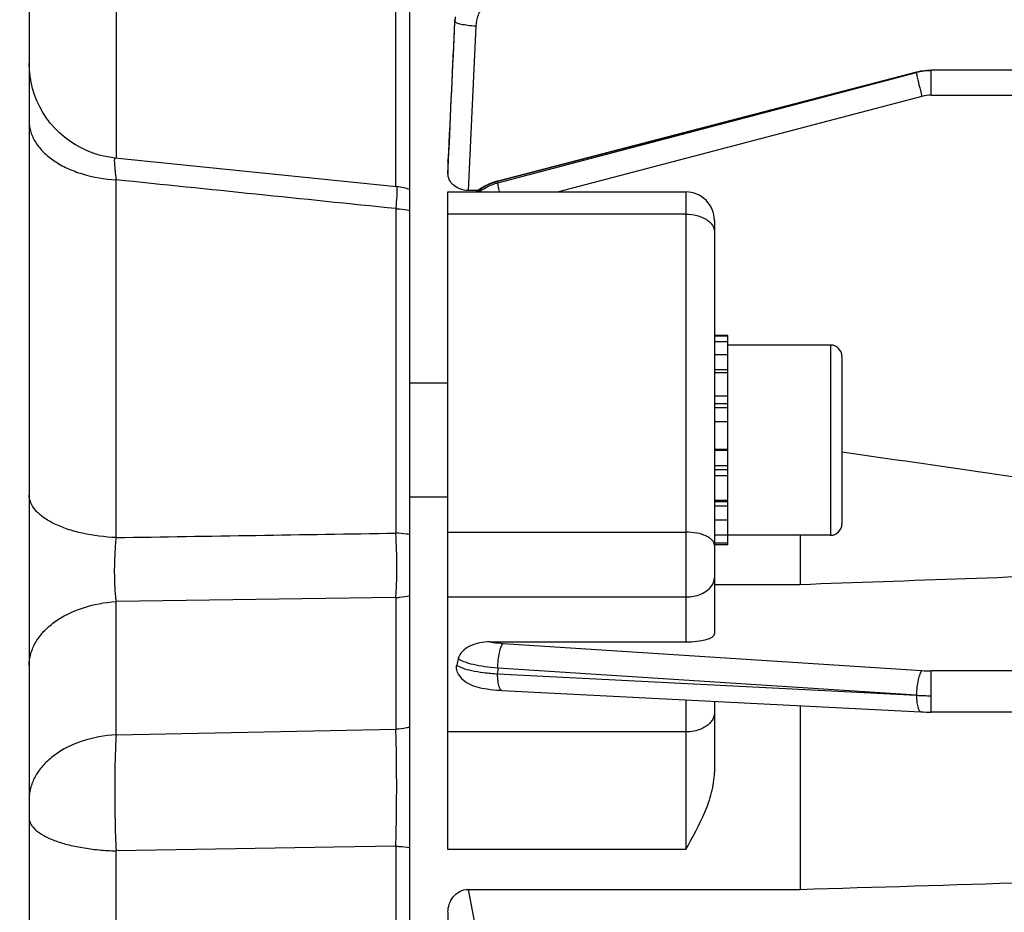
# Model space of a CAD drawing. Units: millimetres. Extents: x -2377 to 3498, y -606 to 2978.
# Drawn here: x 1968 to 2020, y 1292 to 1339 of the extents above; entities that cross this region are included whole.
import ezdxf

# ---------------------------------------------------------------- set-up
doc = ezdxf.new("R2010")
doc.units = ezdxf.units.MM
doc.header["$LTSCALE"] = 46.255
doc.header["$PDMODE"] = 3
doc.header["$PDSIZE"] = 0.3125
doc.layers.get('0').update_dxf_attribs({"linetype": 'CONTINUOUS'})
doc.layers.get('Defpoints').update_dxf_attribs({"linetype": 'CONTINUOUS'})
doc.layers.add('AM_5', color=3, linetype='CONTINUOUS', lineweight=25)
doc.styles.get("Standard").update_dxf_attribs({"font": 'txt', "width": 0.7})
doc.dimstyles.new('AM_DIN$0', dxfattribs={"dimtxt": 3.5, "dimasz": 2.5, "dimexe": 1, "dimexo": 1, "dimgap": 1.5, "dimtad": 1, "dimdsep": 46, "dimtxsty": 'STANDARD', "dimcen": 0, "dimclrd": 256, "dimclre": 256, "dimclrt": 2, "dimadec": 0, "dimazin": 2, "dimtp": 0.1, "dimtm": 0.1, "dimtfac": 0.71, "dimtdec": 3, "dimtmove": 0, "dimatfit": 3, "dimfxl": 1, "dimlwd": -1, "dimlwe": -1, "dimarcsym": 0})

# ---------------------------------------------------------------- blocks, each defined once
blk = doc.blocks.new('*D10')
at = {"layer": 'AM_5', "ltscale": 10, "transparency": 16777216}
for p, q in [((1978.982, 1874.352), (2281.06, 1874.352)), ((2280.06, 1151.532), (2280.06, 1844.352)), ((1926.475, 1121.532), (2281.06, 1121.532))]:
    blk.add_line(p, q, dxfattribs=at)
for points in [[(2275.06, 1844.352), (2285.06, 1844.352), (2280.06, 1874.352)], [(2275.06, 1151.532), (2285.06, 1151.532), (2280.06, 1121.532)]]:
    blk.add_solid(points, dxfattribs=at)
at = {"layer": 'Defpoints', "color": 0, "ltscale": 10, "transparency": 16777216}
for p in [(1977.982, 1874.352), (2280.06, 1874.352), (1925.475, 1121.532)]:
    blk.add_point(p, dxfattribs=at)
at = {"layer": 'AM_5', "color": 2, "ltscale": 10, "transparency": 16777216, "insert": (2247.56, 1497.942), "char_height": 35, "attachment_point": 5, "rotation": 90}
blk.add_mtext('753', dxfattribs=at)
blk = doc.blocks.new('*D12')
at = {"layer": 'AM_5', "ltscale": 10, "transparency": 16777216}
for p, q in [((945.762, 2977.574), (2413.903, 2977.574)), ((2412.903, 1151.532), (2412.903, 2947.574)), ((1926.475, 1121.532), (2413.903, 1121.532))]:
    blk.add_line(p, q, dxfattribs=at)
for points in [[(2407.903, 2947.574), (2417.903, 2947.574), (2412.903, 2977.574)], [(2407.903, 1151.532), (2417.903, 1151.532), (2412.903, 1121.532)]]:
    blk.add_solid(points, dxfattribs=at)
at = {"layer": 'Defpoints', "color": 0, "ltscale": 10, "transparency": 16777216}
for p in [(944.762, 2977.574), (2412.903, 2977.574), (1925.475, 1121.532)]:
    blk.add_point(p, dxfattribs=at)
at = {"layer": 'AM_5', "color": 2, "ltscale": 10, "transparency": 16777216, "insert": (2380.403, 2049.553), "char_height": 35, "attachment_point": 5, "rotation": 90}
blk.add_mtext('1860', dxfattribs=at)

msp = doc.modelspace()

# ---------------------------------------------------------------- linework, layer by layer
at = {"color": 7, "linetype": 'Continuous'}
for p, q in [((1968.477, 1390.732), (1968.477, 1132.732)), ((1988.477, 1152.507), (1988.477, 1370.957)), ((2015.103, 1336.417), (1993.094, 1330.693)), ((2015.125, 1336.422), (2015.103, 1336.417)), ((2015.103, 1336.417), (2015.103, 1336.417)), ((2027.434, 1336.516), (2015.872, 1336.516)), ((1972.972, 1331.9), (1972.972, 1331.9)), ((1987.781, 1330.395), (1972.972, 1331.9)), ((1990.477, 1331.736), (1990.478, 1331.768)), ((1990.477, 1331.736), (1990.477, 1331.082)), ((1993.094, 1330.693), (1993.046, 1330.68)), ((1993.094, 1330.693), (1993.094, 1330.693)), ((1990.477, 1330.119), (2002.977, 1330.119)), ((1990.477, 1295.563), (1990.477, 1330.119)), ((1992.059, 1330.197), (1991.547, 1330.197)), ((2004.477, 1328.619), (2004.477, 1306.886)), ((2005.177, 1322.574), (2004.477, 1322.574)), ((2004.477, 1322.553), (2005.177, 1322.553)), ((2005.177, 1313.919), (2005.177, 1322.574)), ((2005.177, 1322.242), (2004.477, 1322.242)), ((2010.577, 1322.074), (2005.177, 1322.074)), ((2004.477, 1321.579), (2005.177, 1321.579)), ((2011.177, 1321.474), (2011.177, 1312.674)), ((2005.177, 1320.609), (2004.477, 1320.609)), ((1990.477, 1320.074), (1988.477, 1320.074)), ((2004.477, 1319.398), (2005.177, 1319.398)), ((2005.177, 1318.029), (2004.477, 1318.029)), ((2004.477, 1316.595), (2005.177, 1316.595)), ((2005.177, 1315.193), (2004.477, 1315.193)), ((1990.477, 1314.074), (1988.477, 1314.074)), ((2004.477, 1313.919), (2005.177, 1313.919)), ((2005.177, 1311.574), (2005.177, 1313.86)), ((2005.177, 1312.861), (2004.477, 1312.861)), ((2004.477, 1312.089), (2005.177, 1312.089)), ((2010.577, 1312.074), (2005.177, 1312.074)), ((2008.977, 1312.074), (2008.977, 1309.494)), ((2005.177, 1311.658), (2004.477, 1311.658)), ((2005.177, 1311.574), (2004.477, 1311.574)), ((2004.477, 1309.494), (2008.977, 1309.494)), ((1992.697, 1306.473), (2002.977, 1306.473)), ((1993.237, 1303.925), (1993.317, 1303.921)), ((1993.315, 1303.92), (2015.324, 1302.795)), ((2004.477, 1303.349), (2004.477, 1299.611)), ((2008.977, 1303.119), (2008.977, 1293.463)), ((2015.324, 1302.795), (2015.326, 1302.794)), ((2027.398, 1302.781), (2015.872, 1302.781)), ((1991.547, 1293.463), (2008.977, 1293.463)), ((1990.477, 1292.258), (1990.477, 1291.353))]:
    msp.add_line(p, q, dxfattribs=at)
at = {"color": 9, "linetype": 'Continuous'}
for p, q in [((1987.739, 1330.395), (1987.739, 1355.192)), ((1973.041, 1351.22), (1973.041, 1331.893)), ((1990.843, 1339.087), (1990.833, 1339.172)), ((1991.941, 1338.834), (1991.547, 1330.197)), ((2015.096, 1336.39), (1993.086, 1330.666)), ((1993.096, 1330.601), (2015.096, 1336.39)), ((2015.872, 1335.206), (2015.872, 1336.516)), ((2015.872, 1335.206), (2027.388, 1335.206)), ((2015.38, 1335.142), (1996.281, 1330.119)), ((1990.48, 1331.767), (1990.478, 1331.736)), ((1990.479, 1331.082), (1990.51, 1331.766)), ((1973.041, 1311.955), (1973.041, 1330.755)), ((1993.086, 1330.666), (1993.096, 1330.601)), ((1993.187, 1330.119), (1993.182, 1330.141)), ((2002.977, 1330.119), (2002.977, 1306.473)), ((1987.739, 1329.241), (1987.739, 1312.188)), ((2002.977, 1328.952), (1990.477, 1328.952)), ((2010.577, 1322.074), (2010.577, 1312.074)), ((2005.177, 1320.77), (2004.477, 1320.77)), ((2005.177, 1318.981), (2004.477, 1318.981)), ((2005.177, 1318.767), (2004.477, 1318.767)), ((2005.177, 1316.537), (2004.477, 1316.537)), ((2004.477, 1315.737), (2005.177, 1315.737)), ((2004.477, 1315.531), (2005.177, 1315.531)), ((2004.477, 1313.846), (2005.177, 1313.846)), ((2004.477, 1313.618), (2005.177, 1313.618)), ((1990.477, 1312.238), (2002.977, 1312.238)), ((1987.739, 1308.801), (1973.041, 1308.59)), ((1987.739, 1308.801), (1987.739, 1301.88)), ((1990.477, 1308.834), (2002.977, 1308.834)), ((1973.041, 1301.591), (1973.041, 1308.59)), ((1993.381, 1306.39), (2015.38, 1304.964)), ((1993.096, 1305.093), (1993.086, 1304.789)), ((1993.086, 1304.789), (2015.096, 1303.665)), ((2015.096, 1303.665), (1993.096, 1305.093)), ((2027.388, 1304.948), (2015.872, 1304.948)), ((2015.872, 1302.781), (2015.872, 1304.948)), ((2002.977, 1303.426), (2002.977, 1295.563)), ((1973.041, 1301.591), (1987.739, 1301.88)), ((2002.977, 1301.737), (1990.477, 1301.737)), ((1973.041, 1201.713), (1973.041, 1295.485)), ((1983.477, 1295.659), (1973.042, 1295.485)), ((1984.477, 1295.676), (1983.477, 1295.659)), ((1987.739, 1295.73), (1984.477, 1295.676)), ((1987.739, 1295.73), (1987.739, 1197.742)), ((2002.977, 1295.563), (1990.477, 1295.563)), ((1991.547, 1293.463), (1991.941, 1291.335))]:
    msp.add_line(p, q, dxfattribs=at)
at = {"color": 7, "linetype": 'Continuous'}
for points in [[(1972.972, 1331.901), (1972.805, 1331.921), (1972.478, 1331.977), (1972.153, 1332.057), (1971.83, 1332.159), (1971.514, 1332.284), (1971.204, 1332.43), (1970.904, 1332.597), (1970.614, 1332.785), (1970.336, 1332.992), (1970.073, 1333.219), (1969.826, 1333.463), (1969.596, 1333.723), (1969.386, 1334), (1969.197, 1334.29), (1969.029, 1334.592), (1968.883, 1334.905), (1968.759, 1335.225), (1968.658, 1335.551), (1968.579, 1335.881), (1968.522, 1336.213), (1968.488, 1336.545), (1968.477, 1336.876)], [(2015.872, 1336.515), (2015.678, 1336.509), (2015.492, 1336.491), (2015.307, 1336.463), (2015.125, 1336.422)], [(1993.046, 1330.68), (1992.829, 1330.611), (1992.617, 1330.524), (1992.41, 1330.422), (1992.212, 1330.304), (1992.023, 1330.172), (1991.958, 1330.119)], [(1991.043, 1304.74), (1991.114, 1304.639), (1991.19, 1304.551), (1991.274, 1304.471), (1991.364, 1304.399), (1991.459, 1304.334), (1991.558, 1304.277), (1991.661, 1304.227), (1991.768, 1304.182), (1991.88, 1304.142), (1991.998, 1304.107), (1992.123, 1304.074), (1992.255, 1304.045), (1992.396, 1304.019), (1992.546, 1303.995), (1992.705, 1303.973), (1992.874, 1303.954), (1993.051, 1303.938), (1993.237, 1303.925)], [(2015.326, 1302.795), (2015.463, 1302.789), (2015.594, 1302.785), (2015.726, 1302.783), (2015.858, 1302.782), (2015.872, 1302.782)]]:
    msp.add_lwpolyline(points, dxfattribs=at)
at = {"color": 9, "linetype": 'Continuous'}
for centre, radius, start, end in [((1993.663, 1338.955), 2.824, 172.7051, 177.3319), ((2015.872, 1333.432), 3.058, 97.3475, 104.7011), ((2015.873, 1333.426), 3.064, 90.0084, 97.3516), ((2015.873, 1333.265), 1.941, 90.0259, 104.7065), ((1986.684, 1330.277), 1.111, 1.6284, 2.3423), ((2015.867, 1312.518), 7.57, 266.3129, 270.0374), ((1993.32, 1303.992), 0.0716, 261.1164, 265.6662), ((2015.847, 1317.698), 14.055, 266.9349, 268.5052), ((2015.872, 1318.501), 14.859, 268.4919, 270.002)]:
    msp.add_arc(centre, radius, start, end, dxfattribs=at)
at = {"color": 7, "linetype": 'Continuous'}
for centre, radius, start, end in [((1987.477, 1327.411), 3, 83.7903, 84.197), ((1987.475, 1327.401), 3.01, 70.5509, 83.7682), ((2002.977, 1328.619), 1.5, 359.9998, 90), ((2010.577, 1321.474), 0.6, 0, 90), ((2010.577, 1312.674), 0.6, 270, 360), ((1997.294, 1303.996), 6.474, 165.7982, 168.7406)]:
    msp.add_arc(centre, radius, start, end, dxfattribs=at)
msp.add_ellipse((2002.977, 1306.886), major_axis=(1.5, 0), ratio=0.275281, start_param=-1.570796, end_param=0, dxfattribs=at)
at = {"color": 9, "linetype": 'Continuous'}
for points, knots in [([(1993.346, 1340.55), (1993.154, 1340.499), (1992.784, 1340.338), (1992.334, 1339.938), (1992.032, 1339.42), (1991.95, 1339.029), (1991.941, 1338.834)], [0, 0, 0, 0, 0.251937, 0.502547, 0.751747, 1, 1, 1, 1]), ([(1991.941, 1338.834), (1991.803, 1338.84), (1991.545, 1338.861), (1991.209, 1338.914), (1990.984, 1338.975), (1990.874, 1339.035), (1990.844, 1339.071), (1990.842, 1339.087)], [0, 0, 0, 0, 0.359949, 0.671125, 0.889739, 0.957426, 1, 1, 1, 1]), ([(2015.103, 1336.417), (2015.1, 1336.416), (2015.096, 1336.405), (2015.096, 1336.397), (2015.096, 1336.39)], [0, 0, 0, 0, 0.325738, 1, 1, 1, 1]), ([(2015.096, 1336.389), (2015.096, 1336.368), (2015.104, 1336.312), (2015.13, 1336.158), (2015.159, 1336.027), (2015.182, 1335.93)], [0, 0, 0, 0, 0.139697, 0.358716, 1, 1, 1, 1]), ([(2015.182, 1335.93), (2015.196, 1335.869), (2015.258, 1335.605), (2015.326, 1335.343), (2015.38, 1335.142)], [0, 0, 0, 0, 0.230762, 1, 1, 1, 1]), ([(1968.477, 1333.838), (1968.477, 1333.645), (1968.54, 1333.248), (1968.806, 1332.687), (1969.23, 1332.17), (1969.798, 1331.717), (1970.489, 1331.34), (1971.562, 1330.938), (1972.442, 1330.787), (1973.041, 1330.755)], [0, 0, 0, 0, 0.096315, 0.197669, 0.307455, 0.427774, 0.559052, 0.699836, 1, 1, 1, 1]), ([(1972.972, 1331.901), (1972.964, 1331.902), (1972.956, 1331.882), (1972.952, 1331.858), (1972.948, 1331.806), (1972.949, 1331.72), (1972.955, 1331.588), (1972.968, 1331.423), (1972.995, 1331.141), (1973.021, 1330.915), (1973.041, 1330.755)], [0, 0, 0, 0, 0.019458, 0.040009, 0.068762, 0.151115, 0.265291, 0.409335, 0.581195, 1, 1, 1, 1]), ([(1992.092, 1330.116), (1992.317, 1330.282), (1992.65, 1330.464), (1993.006, 1330.577), (1993.096, 1330.601)], [0, 0, 0, 0, 0.749258, 1, 1, 1, 1]), ([(1993.086, 1330.666), (1993.086, 1330.672), (1993.087, 1330.681), (1993.091, 1330.692), (1993.094, 1330.693)], [0, 0, 0, 0, 0.674366, 1, 1, 1, 1]), ([(1993.182, 1330.141), (1993.16, 1330.239), (1993.131, 1330.37), (1993.104, 1330.524), (1993.097, 1330.579), (1993.096, 1330.601)], [0, 0, 0, 0, 0.641287, 0.860304, 1, 1, 1, 1]), ([(1987.795, 1330.309), (1987.796, 1330.256), (1987.794, 1330.124), (1987.778, 1329.768), (1987.756, 1329.465), (1987.739, 1329.24)], [0, 0, 0, 0, 0.148693, 0.369252, 1, 1, 1, 1]), ([(1987.781, 1330.395), (1987.783, 1330.394), (1987.787, 1330.387), (1987.792, 1330.364), (1987.793, 1330.34), (1987.794, 1330.322)], [0, 0, 0, 0, 0.091186, 0.281467, 1, 1, 1, 1]), ([(1987.739, 1329.241), (1987.801, 1329.238), (1988.049, 1329.219), (1988.296, 1329.182), (1988.477, 1329.143)], [0, 0, 0, 0, 0.252941, 1, 1, 1, 1]), ([(2002.977, 1328.952), (2003.17, 1328.952), (2003.539, 1328.909), (2003.962, 1328.747), (2004.224, 1328.555), (2004.367, 1328.396), (2004.456, 1328.221), (2004.477, 1328.097), (2004.477, 1328.037)], [0, 0, 0, 0, 0.301389, 0.575349, 0.696577, 0.806334, 0.906394, 1, 1, 1, 1]), ([(1973.041, 1311.955), (1972.446, 1311.978), (1971.578, 1312.085), (1970.5, 1312.377), (1969.812, 1312.649), (1969.246, 1312.973), (1968.82, 1313.345), (1968.546, 1313.754), (1968.477, 1314.056), (1968.477, 1314.198)], [0, 0, 0, 0, 0.327605, 0.4777, 0.613767, 0.733026, 0.835024, 0.922192, 1, 1, 1, 1]), ([(1973.041, 1311.955), (1973.01, 1311.671), (1972.965, 1311.086), (1972.941, 1310.212), (1972.962, 1309.374), (1973.008, 1308.837), (1973.041, 1308.59)], [0, 0, 0, 0, 0.254244, 0.521356, 0.777622, 1, 1, 1, 1]), ([(1988.477, 1312.114), (1988.417, 1312.124), (1988.172, 1312.16), (1987.925, 1312.18), (1987.739, 1312.188)], [0, 0, 0, 0, 0.245644, 1, 1, 1, 1]), ([(1987.739, 1308.801), (1987.759, 1309.052), (1987.787, 1309.593), (1987.804, 1310.722), (1987.778, 1311.6), (1987.739, 1312.187)], [0, 0, 0, 0, 0.222778, 0.479243, 1, 1, 1, 1]), ([(2004.477, 1311.549), (2004.477, 1311.595), (2004.455, 1311.693), (2004.362, 1311.825), (2004.219, 1311.943), (2003.953, 1312.088), (2003.532, 1312.207), (2003.169, 1312.238), (2002.977, 1312.238)], [0, 0, 0, 0, 0.077452, 0.164724, 0.267707, 0.388176, 0.67508, 1, 1, 1, 1]), ([(2004.038, 1309.13), (2004.166, 1309.217), (2004.335, 1309.377), (2004.457, 1309.644), (2004.477, 1309.78), (2004.477, 1309.847)], [0, 0, 0, 0, 0.531131, 0.770504, 1, 1, 1, 1]), ([(1987.739, 1308.801), (1987.801, 1308.805), (1988.05, 1308.825), (1988.296, 1308.866), (1988.477, 1308.909)], [0, 0, 0, 0, 0.252582, 1, 1, 1, 1]), ([(2002.977, 1308.834), (2003.075, 1308.834), (2003.444, 1308.858), (2003.812, 1308.978), (2004.038, 1309.13)], [0, 0, 0, 0, 0.264257, 1, 1, 1, 1]), ([(1969.792, 1307.506), (1970.237, 1307.831), (1971.295, 1308.339), (1972.441, 1308.554), (1973.041, 1308.59)], [0, 0, 0, 0, 0.478211, 1, 1, 1, 1]), ([(1968.477, 1305.225), (1968.477, 1305.434), (1968.539, 1305.864), (1968.803, 1306.475), (1969.225, 1307.04), (1969.59, 1307.359), (1969.792, 1307.506)], [0, 0, 0, 0, 0.230741, 0.470537, 0.725573, 1, 1, 1, 1]), ([(1992.698, 1306.473), (1992.75, 1306.463), (1992.976, 1306.425), (1993.205, 1306.402), (1993.381, 1306.39)], [0, 0, 0, 0, 0.231958, 1, 1, 1, 1]), ([(1993.182, 1305.907), (1993.205, 1306.011), (1993.244, 1306.153), (1993.318, 1306.313), (1993.359, 1306.37), (1993.381, 1306.39)], [0, 0, 0, 0, 0.605365, 0.83172, 1, 1, 1, 1]), ([(1993.096, 1305.093), (1993.097, 1305.234), (1993.113, 1305.507), (1993.154, 1305.778), (1993.182, 1305.907)], [0, 0, 0, 0, 0.515417, 1, 1, 1, 1]), ([(1990.945, 1305.26), (1990.981, 1305.229), (1991.075, 1305.171), (1991.33, 1305.061), (1991.76, 1304.95), (1992.38, 1304.849), (1992.84, 1304.805), (1993.086, 1304.789)], [0, 0, 0, 0, 0.06492, 0.148979, 0.374566, 0.665036, 1, 1, 1, 1]), ([(1993.096, 1305.093), (1992.866, 1305.11), (1992.432, 1305.156), (1991.84, 1305.261), (1991.373, 1305.394), (1991.112, 1305.513), (1991.017, 1305.584)], [0, 0, 0, 0, 0.322305, 0.606677, 0.835564, 1, 1, 1, 1]), ([(1993.172, 1304.105), (1993.14, 1304.2), (1993.1, 1304.429), (1993.087, 1304.659), (1993.086, 1304.789)], [0, 0, 0, 0, 0.437581, 1, 1, 1, 1]), ([(2015.38, 1304.964), (2015.358, 1304.944), (2015.318, 1304.886), (2015.243, 1304.727), (2015.205, 1304.585), (2015.182, 1304.481)], [0, 0, 0, 0, 0.168279, 0.394635, 1, 1, 1, 1]), ([(2015.182, 1304.481), (2015.153, 1304.352), (2015.112, 1304.081), (2015.097, 1303.807), (2015.096, 1303.666)], [0, 0, 0, 0, 0.484583, 1, 1, 1, 1]), ([(1993.309, 1303.922), (1993.279, 1303.926), (1993.216, 1303.987), (1993.188, 1304.059), (1993.172, 1304.105)], [0, 0, 0, 0, 0.384796, 1, 1, 1, 1]), ([(2015.096, 1303.663), (2015.097, 1303.533), (2015.109, 1303.303), (2015.149, 1303.074), (2015.182, 1302.979)], [0, 0, 0, 0, 0.562418, 1, 1, 1, 1]), ([(2004.477, 1302.75), (2004.477, 1302.683), (2004.457, 1302.547), (2004.335, 1302.28), (2004.166, 1302.12), (2004.038, 1302.033)], [0, 0, 0, 0, 0.229492, 0.468859, 1, 1, 1, 1]), ([(2015.182, 1302.979), (2015.191, 1302.953), (2015.209, 1302.906), (2015.248, 1302.837), (2015.294, 1302.798), (2015.324, 1302.795)], [0, 0, 0, 0, 0.343809, 0.619914, 1, 1, 1, 1]), ([(1973.041, 1301.591), (1972.44, 1301.556), (1971.293, 1301.346), (1970.233, 1300.837), (1969.792, 1300.508)], [0, 0, 0, 0, 0.522814, 1, 1, 1, 1]), ([(1973.041, 1301.591), (1973.015, 1301.145), (1972.979, 1300.182), (1972.956, 1298.146), (1972.991, 1296.557), (1973.041, 1295.485)], [0, 0, 0, 0, 0.219848, 0.47279, 1, 1, 1, 1]), ([(1988.477, 1301.988), (1988.417, 1301.974), (1988.174, 1301.921), (1987.926, 1301.891), (1987.739, 1301.88)], [0, 0, 0, 0, 0.247134, 1, 1, 1, 1]), ([(1987.739, 1295.73), (1987.77, 1296.811), (1987.791, 1298.411), (1987.777, 1300.46), (1987.755, 1301.429), (1987.739, 1301.879)], [0, 0, 0, 0, 0.52741, 0.780329, 1, 1, 1, 1]), ([(2004.038, 1302.033), (2003.966, 1301.985), (2003.64, 1301.807), (2003.261, 1301.737), (2002.977, 1301.737)], [0, 0, 0, 0, 0.234026, 1, 1, 1, 1]), ([(1969.792, 1300.508), (1969.593, 1300.359), (1969.231, 1300.037), (1968.809, 1299.474), (1968.541, 1298.865), (1968.477, 1298.436), (1968.477, 1298.226)], [0, 0, 0, 0, 0.274071, 0.52943, 0.769325, 1, 1, 1, 1]), ([(1968.477, 1297.209), (1968.477, 1297.098), (1968.555, 1296.854), (1968.838, 1296.546), (1969.262, 1296.264), (1969.82, 1296.015), (1970.502, 1295.805), (1971.285, 1295.643), (1972.142, 1295.531), (1972.737, 1295.494), (1973.041, 1295.485)], [0, 0, 0, 0, 0.064174, 0.142035, 0.239586, 0.358117, 0.496988, 0.653508, 0.822898, 1, 1, 1, 1]), ([(1987.739, 1295.73), (1987.801, 1295.728), (1988.048, 1295.718), (1988.294, 1295.696), (1988.477, 1295.673)], [0, 0, 0, 0, 0.254067, 1, 1, 1, 1])]:
    msp.add_open_spline(points, degree=3, knots=knots, dxfattribs=at)
for points in [[(1990.833, 1339.172), (1990.715, 1336.704), (1990.597, 1334.236), (1990.48, 1331.767)], [(1990.51, 1331.766), (1990.62, 1334.206), (1990.731, 1336.647), (1990.843, 1339.087)], [(1987.739, 1329.24), (1982.84, 1329.746), (1977.94, 1330.25), (1973.041, 1330.754)], [(1993.086, 1330.666), (1992.69, 1330.562), (1992.309, 1330.372), (1991.986, 1330.12)], [(1973.041, 1311.954), (1977.94, 1312.032), (1982.839, 1312.11), (1987.739, 1312.187)]]:
    msp.add_open_spline(points, degree=3, dxfattribs=at)
at = {"color": 7, "linetype": 'Continuous'}
for points, knots in [([(1991.547, 1330.197), (1991.397, 1330.197), (1991.109, 1330.246), (1990.754, 1330.454), (1990.529, 1330.747), (1990.477, 1330.975), (1990.477, 1331.082)], [0, 0, 0, 0, 0.294105, 0.558889, 0.789684, 1, 1, 1, 1]), ([(2026.456, 1314.232), (2023.91, 1314.604), (2018.817, 1315.339), (2013.724, 1316.076), (2011.177, 1316.443)], [0, 0, 0, 0, 0.499999, 1, 1, 1, 1]), ([(1992.697, 1306.473), (1992.511, 1306.473), (1992.145, 1306.441), (1991.636, 1306.28), (1991.225, 1306.001), (1991.053, 1305.725), (1991.018, 1305.584)], [0, 0, 0, 0, 0.275618, 0.541127, 0.784287, 1, 1, 1, 1]), ([(1991.043, 1304.74), (1990.994, 1304.817), (1990.925, 1304.988), (1990.927, 1305.173), (1990.944, 1305.26)], [0, 0, 0, 0, 0.507885, 1, 1, 1, 1]), ([(2002.977, 1295.563), (2003.331, 1296.205), (2003.865, 1297.166), (2004.362, 1298.534), (2004.477, 1299.253), (2004.477, 1299.611)], [0, 0, 0, 0, 0.504825, 0.753978, 1, 1, 1, 1]), ([(1990.477, 1292.258), (1990.477, 1292.404), (1990.523, 1292.698), (1990.736, 1293.095), (1991.09, 1293.389), (1991.395, 1293.463), (1991.547, 1293.463)], [0, 0, 0, 0, 0.245108, 0.492272, 0.743896, 1, 1, 1, 1])]:
    msp.add_open_spline(points, degree=3, knots=knots, dxfattribs=at)
for points in [[(2008.977, 1309.494), (2014.803, 1309.7), (2020.63, 1309.907), (2026.456, 1310.117)], [(2008.977, 1293.463), (2016.977, 1293.707), (2024.977, 1293.952), (2032.977, 1294.198)]]:
    msp.add_open_spline(points, degree=3, dxfattribs=at)

# ---------------------------------------------------------------- dimensions: what is measured, and where the dimension line sits
at = {"layer": 'AM_5', "ltscale": 10}
dim = msp.add_linear_dim(base=(2412.903, 2977.574), p1=(1925.475, 1121.532), p2=(944.762, 2977.574), angle=90, text='1860', dimstyle='AM_DIN$0', override={"dimtxt": 35, "dimasz": 30, "dimgap": 15, "dimsah": 1}, dxfattribs=at)
dim.commit()
dim.dimension.update_dxf_attribs({"geometry": '*D12', "text_midpoint": (2380.403, 2049.553)})
dim = msp.add_linear_dim(base=(2280.06, 1874.352), p1=(1925.475, 1121.532), p2=(1977.982, 1874.352), angle=90, text='753', dimstyle='AM_DIN$0', override={"dimtxt": 35, "dimasz": 30, "dimgap": 15, "dimsah": 1}, dxfattribs=at)
dim.commit()
dim.dimension.update_dxf_attribs({"geometry": '*D10', "text_midpoint": (2280.06, 1497.942), "dimtype": 160})

doc.saveas('drawing.dxf')
